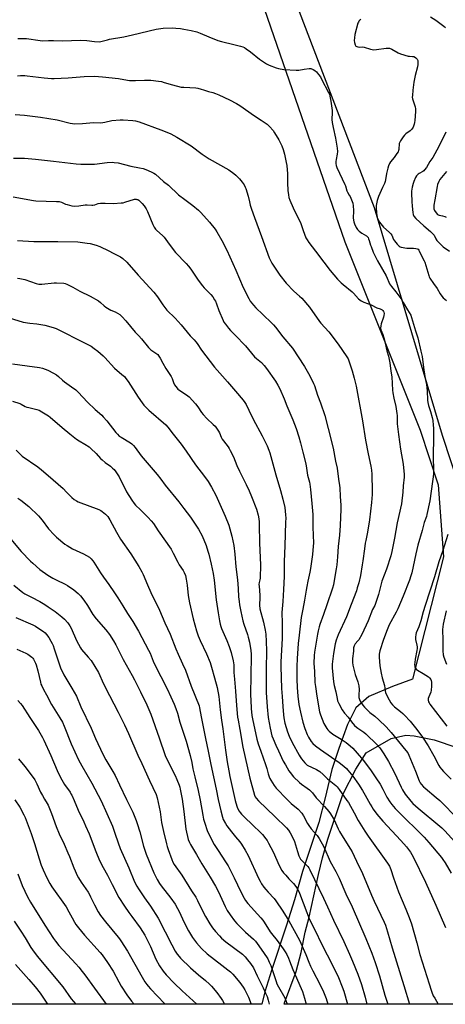
# Model space of a CAD drawing. Units: inches. Extents: x 1303766 to 1309766, y 561447 to 565446.
# Drawn here: x 1305701 to 1305993, y 561447 to 562122 of the extents above; entities that cross this region are included whole.
import ezdxf

# ---------------------------------------------------------------- set-up
doc = ezdxf.new("R2010")
doc.units = ezdxf.units.IN
doc.header["$MEASUREMENT"] = 0
for name, color, linetype in [('NTRL-Farm Land', 3, 'Continuous'), ('NTRL-Trees', 3, 'Continuous'), ('Undefined', 1, 'Continuous')]:
    doc.layers.add(name, color=color, linetype=linetype)

msp = doc.modelspace()

# ---------------------------------------------------------------- linework, layer by layer
at = {"layer": 'NTRL-Farm Land'}
for points in [[(1305858.66, 562160.76), (1305924.31, 561970.07), (1305976.09, 561840.97), (1305988.45, 561803.6), (1305991.94, 561754.07), (1305970.76, 561670.29), (1305957.08, 561665.18), (1305940.73, 561658.29), (1305931.82, 561650.63), (1305926.2, 561639.24), (1305920.3, 561622.73), (1305915.49, 561608.26), (1305910.9, 561588.8), (1305906.6, 561571.98), (1305895.42, 561538.36), (1305889.83, 561518.91), (1305884.38, 561501.51), (1305874.04, 561470.52), (1305869.53, 561455.76), (1305867.39, 561447.33), (1305651.82, 561447.35)], [(1306120.8, 561447.3), (1305882.68, 561447.33), (1305883.01, 561448.26), (1305890.93, 561469.74), (1305894.38, 561482.83), (1305897.16, 561496.81), (1305899.94, 561506.97), (1305906.28, 561536.31), (1305909.02, 561547.65), (1305912.68, 561560.45), (1305923.06, 561591.21), (1305931.89, 561608.58), (1305938.9, 561619.66), (1305956.23, 561629.52), (1305966.22, 561631.88), (1305972.01, 561631.45), (1305985.62, 561628.7), (1306001.26, 561623.33)]]:
    msp.add_lwpolyline(points, dxfattribs=at)
at = {"layer": 'NTRL-Trees'}
msp.add_lwpolyline([(1306009.61, 561781.67), (1305991.38, 561837.42), (1305944.69, 561993.43), (1305868.95, 562191.29), (1305861.83, 562262.73), (1305868.95, 562282.49), (1305935.41, 562321.13), (1306003.01, 562332.44)], dxfattribs=at)
at = {"layer": 'Undefined'}
for points, elevation in [([(1305983.13, 562124.35), (1305986.82, 562122.09), (1305992.35, 562118.04), (1305993.36, 562116.97)], 380), ([(1305700.24, 562109.64), (1305706.03, 562109.46), (1305707.76, 562109.32), (1305713.8, 562108.35), (1305716.98, 562107.98), (1305721.15, 562108.14), (1305724.68, 562108.15), (1305731.06, 562107.86), (1305742.88, 562108.34), (1305747.44, 562108.09), (1305752.71, 562107.56), (1305756.22, 562107.34), (1305756.99, 562107.39), (1305758.02, 562107.6), (1305761.67, 562108.68), (1305763.09, 562109.02), (1305772.74, 562110.72), (1305778.67, 562111.97), (1305795.08, 562115.88), (1305799.71, 562116.59), (1305806.3, 562116.75), (1305808.39, 562116.73), (1305811.8, 562116.38), (1305814.08, 562116.03), (1305818.96, 562115.09), (1305822.97, 562114.11), (1305825.26, 562113.29), (1305831.05, 562110.61), (1305837.26, 562108.08), (1305839.83, 562107.37), (1305848.34, 562105.34), (1305852.73, 562104.38), (1305854.35, 562103.87), (1305855.57, 562103.3), (1305856.79, 562102.52), (1305859.63, 562100.36), (1305865.91, 562095.3), (1305870.57, 562092.17), (1305872.38, 562091.21), (1305877.29, 562089.34), (1305879, 562088.93), (1305882.48, 562088.35), (1305891.03, 562087.79), (1305892.76, 562087.87), (1305896.39, 562088.57), (1305899.96, 562089.01), (1305901.1, 562088.92), (1305902.66, 562088.31), (1305903.89, 562087.61), (1305904.91, 562086.73), (1305906.41, 562084.93), (1305907.59, 562083.24), (1305908.47, 562081.71), (1305913.18, 562072.6), (1305913.78, 562071.29), (1305914.19, 562069.99), (1305914.86, 562066.57), (1305915.7, 562060.18), (1305915.74, 562058.75), (1305915.54, 562053.9), (1305915.65, 562051.89), (1305916.33, 562048.42), (1305917.96, 562041.18), (1305919.18, 562034.31), (1305919.28, 562032.02), (1305919.22, 562030.3), (1305918.41, 562026.47), (1305918.26, 562025.18), (1305918.26, 562023.83), (1305918.42, 562022.39), (1305918.88, 562020.99), (1305920.6, 562017.16), (1305924.39, 562009.5), (1305924.78, 562008.42), (1305925.75, 562005.03), (1305926.2, 562004.08), (1305927.39, 562002.12), (1305927.92, 562001.1), (1305929.75, 561996.51), (1305930.1, 561994.8), (1305930.38, 561991.59), (1305930.36, 561990.27), (1305930.11, 561987.58), (1305930.13, 561986.44), (1305930.5, 561983.84), (1305930.89, 561982.45), (1305932.12, 561979.9), (1305932.58, 561979.22), (1305933.08, 561978.66), (1305934.31, 561977.53), (1305936.09, 561976.1), (1305939.18, 561974.16), (1305939.8, 561973.62), (1305940.3, 561972.98), (1305940.68, 561972.21), (1305941.09, 561971.11), (1305941.99, 561967.87), (1305942.36, 561966.8), (1305943.91, 561963.1), (1305945.13, 561960.39), (1305946.72, 561957.19), (1305952.79, 561946.87), (1305953.49, 561945.3), (1305954.46, 561942.41), (1305954.93, 561941.4), (1305956.32, 561939.46), (1305959.43, 561935.91), (1305963.4, 561930.31), (1305964.47, 561928.58), (1305967.31, 561923.53), (1305969.57, 561919.72), (1305970.09, 561918.34), (1305972.8, 561909.12), (1305974.41, 561904.32), (1305976.56, 561895.2), (1305977.29, 561891.53), (1305977.62, 561889.53), (1305978.49, 561882.41), (1305979.52, 561876.38), (1305980.36, 561872.31), (1305980.7, 561870.03), (1305980.88, 561867.98), (1305981.12, 561861.44), (1305981.28, 561860.01), (1305981.75, 561857.87), (1305983.19, 561853.72), (1305984.19, 561849.77), (1305984.66, 561847.5), (1305985, 561844.31), (1305985.11, 561842.27), (1305985.22, 561834.64), (1305984.92, 561824.78), (1305985.06, 561811.37), (1305984.96, 561809.06), (1305984.58, 561805.87), (1305982.56, 561792.43), (1305980.7, 561783.2), (1305980.31, 561781.81), (1305978.76, 561777.57), (1305977.31, 561772.14), (1305974.42, 561762.04), (1305973.07, 561756.28), (1305970.24, 561743.13), (1305969.73, 561741.15), (1305968.6, 561738.04), (1305964.28, 561727.21), (1305960.6, 561718.53), (1305959.46, 561716.17), (1305954.86, 561707.54), (1305953.35, 561704.14), (1305950.79, 561697.37), (1305948.42, 561689.75), (1305948.12, 561688.61), (1305947.92, 561687.45), (1305947.81, 561685.4), (1305948.39, 561679.34), (1305948.77, 561676.81), (1305949.25, 561674.33), (1305950.01, 561671.22), (1305951.62, 561665.97), (1305951.98, 561662.19), (1305952.31, 561661.15), (1305952.94, 561659.61), (1305954.66, 561656), (1305955.89, 561653.98), (1305957.03, 561652.67), (1305958.53, 561651.3), (1305962.58, 561648.13), (1305964.08, 561646.78), (1305965.32, 561645.53), (1305969.14, 561641.36), (1305973.84, 561635.66), (1305977.57, 561630.55), (1305981.49, 561624.44), (1305985.43, 561617.64), (1305988.84, 561611.01), (1305989.59, 561609.81), (1305990.59, 561608.46), (1305991.98, 561606.98), (1305997.35, 561601.66)], 384), ([(1305935.43, 562122.51), (1305934.71, 562122.2), (1305934.33, 562121.9), (1305934.03, 562121.51), (1305933.66, 562120.84), (1305933.37, 562120.09), (1305931.32, 562112.26), (1305930.95, 562109.93), (1305930.88, 562108.17), (1305931.06, 562106.68), (1305931.41, 562105.25), (1305931.65, 562104.74), (1305931.95, 562104.37), (1305932.55, 562103.94), (1305933.31, 562103.72), (1305934.18, 562103.68), (1305936.82, 562103.77), (1305937.68, 562103.68), (1305941.89, 562102.24), (1305944.23, 562101.87), (1305946.01, 562101.95), (1305952.8, 562102.97), (1305954.02, 562103), (1305955.02, 562102.85), (1305956.58, 562102.22), (1305960.94, 562099.72), (1305962.55, 562099.02), (1305967.87, 562097.47), (1305968.73, 562097.33), (1305970.79, 562097.25), (1305971.64, 562097.08), (1305972.17, 562096.88), (1305973.06, 562096.3), (1305974, 562095.36), (1305974.37, 562094.56), (1305974.47, 562093.75), (1305974.4, 562091.77), (1305974.22, 562090.08), (1305972.58, 562084.19), (1305971.71, 562079.54), (1305970.98, 562074.05), (1305970.66, 562070.37), (1305970.65, 562069.24), (1305970.83, 562068.14), (1305972.6, 562062.71), (1305972.88, 562061.33), (1305972.83, 562059.59), (1305972.29, 562053.23), (1305972.14, 562051.84), (1305971.92, 562050.76), (1305971.18, 562048.69), (1305970.33, 562047.39), (1305969.16, 562046.28), (1305966.24, 562044.12), (1305965.19, 562043.22), (1305964.3, 562042.09), (1305962.55, 562039.41), (1305961.98, 562038.41), (1305961.7, 562037.62), (1305961.34, 562033.49), (1305961.19, 562032.71), (1305960.87, 562031.93), (1305960.11, 562030.66), (1305958.24, 562027.94), (1305955.6, 562024.86), (1305955.03, 562023.86), (1305954.3, 562022.26), (1305953.78, 562020.61), (1305952.87, 562016.94), (1305952.24, 562012.59), (1305952, 562011.49), (1305951.48, 562010.21), (1305950.13, 562007.47), (1305947.46, 562001.25), (1305946.94, 561999.87), (1305946.58, 561998.48), (1305945.89, 561995.1), (1305945.77, 561993.66), (1305945.98, 561989.86), (1305946.21, 561988.1), (1305946.45, 561986.96), (1305946.84, 561985.87), (1305947.22, 561985.1), (1305948.11, 561983.63), (1305948.95, 561982.44), (1305950.86, 561980.21), (1305954.88, 561976.72), (1305955.93, 561975.69), (1305956.57, 561974.69), (1305957.78, 561971.78), (1305958.33, 561970.78), (1305960.18, 561968.55), (1305961.58, 561967.11), (1305962.28, 561966.67), (1305963.08, 561966.42), (1305966.78, 561965.79), (1305968.22, 561965.66), (1305971.5, 561965.75), (1305973.15, 561965.52), (1305973.94, 561965.3), (1305974.65, 561964.97), (1305975.15, 561964.51), (1305975.45, 561964.05), (1305977.09, 561960.13), (1305978.82, 561957.12), (1305979.3, 561956.1), (1305981.9, 561947.11), (1305982.28, 561946.01), (1305982.66, 561945.25), (1305985.19, 561941.43), (1305987.76, 561938.1), (1305989.68, 561934.55), (1305990.8, 561932.84), (1305991.76, 561931.75), (1305993.99, 561929.87)], 382), ([(1305699.93, 562083.96), (1305701.91, 562084.09), (1305705.04, 562084.1), (1305706.48, 562084.03), (1305718.17, 562082.62), (1305723.32, 562082.16), (1305725.05, 562082.08), (1305734.63, 562082.48), (1305745.58, 562083.45), (1305752.74, 562083.65), (1305758.26, 562083.26), (1305769.11, 562082.09), (1305775.41, 562080.93), (1305776.82, 562080.76), (1305780.84, 562080.65), (1305786.94, 562080.94), (1305789.84, 562080.95), (1305791.29, 562080.86), (1305796.53, 562080.31), (1305798.57, 562079.94), (1305800.59, 562079.45), (1305806.29, 562077.81), (1305812.17, 562076.27), (1305814.08, 562076.05), (1305822.15, 562075.65), (1305823.56, 562075.42), (1305825.8, 562074.9), (1305827.48, 562074.42), (1305830.86, 562073.24), (1305833.78, 562072.41), (1305835.6, 562071.8), (1305837.93, 562070.81), (1305845.18, 562067.48), (1305850.09, 562064.88), (1305852.36, 562063.58), (1305862.35, 562056.44), (1305866.98, 562053.59), (1305871.15, 562050.69), (1305872.64, 562049.25), (1305875.2, 562046.37), (1305876.2, 562044.89), (1305879.18, 562040.06), (1305881.12, 562035.84), (1305882.05, 562033.45), (1305882.98, 562030.22), (1305884.22, 562024.5), (1305884.49, 562022.43), (1305885.02, 562016.79), (1305885.12, 562010.67), (1305885.31, 562005.41), (1305885.65, 562002.32), (1305886.02, 562000.61), (1305886.73, 561998.65), (1305888.88, 561993.39), (1305894.17, 561982.64), (1305895.88, 561977.83), (1305897.73, 561972.95), (1305898.54, 561971.39), (1305899.67, 561969.66), (1305904.29, 561963.68), (1305909.95, 561956.1), (1305914.26, 561950.56), (1305919.29, 561944.5), (1305921.89, 561941.89), (1305923.19, 561940.76), (1305929.37, 561935.86), (1305930.42, 561934.83), (1305933.84, 561931.13), (1305934.69, 561930.36), (1305935.58, 561929.69), (1305936.53, 561929.1), (1305937.33, 561928.74), (1305942.32, 561926.87), (1305946.26, 561924.87), (1305948.67, 561924.15), (1305949.48, 561923.81), (1305949.94, 561923.51), (1305950.51, 561922.97), (1305950.96, 561922.3), (1305951.16, 561921.78), (1305951.3, 561920.94), (1305951.13, 561919.49), (1305950.8, 561918.36), (1305949.19, 561913.97), (1305948.95, 561912.56), (1305948.91, 561910.88), (1305949.15, 561909.77), (1305950.35, 561906.53), (1305951.49, 561902.68), (1305953.16, 561895.33), (1305954.2, 561891.62), (1305955.25, 561887.11), (1305955.98, 561881.45), (1305956.65, 561877.44), (1305957.07, 561868.42), (1305957.25, 561866.66), (1305957.93, 561862.94), (1305959.25, 561857.29), (1305960.1, 561852.37), (1305960.21, 561850.96), (1305960.35, 561845.31), (1305961.15, 561838.06), (1305962.43, 561827.97), (1305964.32, 561817.72), (1305965.1, 561810.62), (1305965.06, 561808.86), (1305964.33, 561802.88), (1305964.18, 561798.37), (1305963.15, 561790.53), (1305960.16, 561777.52), (1305958.36, 561766.93), (1305956.66, 561757.88), (1305955.93, 561754.83), (1305952.88, 561745.68), (1305949.77, 561737.33), (1305947.42, 561728.31), (1305944.89, 561720.86), (1305943.41, 561717.94), (1305940.33, 561710.18), (1305936.05, 561700.91), (1305933.88, 561697.23), (1305933.36, 561696.54), (1305931.43, 561694.36), (1305930.68, 561693.04), (1305930.34, 561691.71), (1305930.23, 561689.37), (1305929.68, 561684.38), (1305929.58, 561681.69), (1305929.82, 561679.95), (1305930.44, 561677.07), (1305931.53, 561673.42), (1305933.24, 561668.42), (1305933.9, 561665.56), (1305934.25, 561663.26), (1305933.99, 561659.53), (1305934.04, 561657.77), (1305934.17, 561656.92), (1305934.33, 561656.37), (1305934.99, 561655.07), (1305936.69, 561652.31), (1305937.84, 561651.02), (1305941.61, 561647.43), (1305944.92, 561644.79), (1305947.74, 561642.34), (1305952.62, 561637.58), (1305956.04, 561633.72), (1305966.27, 561621.44), (1305967.46, 561619.62), (1305968.22, 561618.08), (1305972.87, 561607.26), (1305975.44, 561600.43), (1305976.08, 561599.23), (1305976.8, 561598.29), (1305978.4, 561596.52), (1305979.46, 561595.49), (1305987.1, 561589.13), (1305989.45, 561587.02), (1306002.01, 561574.24)], 386), ([(1305698.25, 562057.42), (1305704.73, 562057.04), (1305715.65, 562055.52), (1305727.19, 562053.69), (1305735.97, 562051.57), (1305737.69, 562051.21), (1305738.85, 562051.07), (1305744.45, 562051.18), (1305752.1, 562051.87), (1305756.58, 562051.82), (1305758.35, 562051.88), (1305759.74, 562052.1), (1305764.57, 562053.21), (1305770.37, 562053.73), (1305772.42, 562053.74), (1305778.92, 562053.37), (1305780.93, 562053.04), (1305783.45, 562052.29), (1305798.16, 562046.96), (1305802.25, 562045.4), (1305804.95, 562044.25), (1305809.29, 562041.86), (1305819.11, 562035.83), (1305826.59, 562030.28), (1305831.42, 562027.05), (1305844.73, 562019.59), (1305848.35, 562016.96), (1305849.73, 562015.83), (1305852.16, 562013.32), (1305853.99, 562011.08), (1305855.33, 562009.19), (1305856.14, 562007.68), (1305856.6, 562006.63), (1305858.12, 562001.46), (1305858.97, 561997.46), (1305859.55, 561995.25), (1305860.38, 561992.53), (1305862.33, 561986.78), (1305867.22, 561973.67), (1305872.5, 561959.14), (1305873.32, 561957.31), (1305874.25, 561955.52), (1305879.83, 561947.17), (1305884.06, 561941.74), (1305889.33, 561936.2), (1305893.22, 561932.95), (1305894.9, 561931.42), (1305900.15, 561925.24), (1305907.01, 561915.38), (1305907.97, 561914.25), (1305913.41, 561908.32), (1305919.8, 561899.93), (1305925.79, 561891.32), (1305926.64, 561889.79), (1305927.2, 561888.42), (1305929.38, 561881.59), (1305930.87, 561876.58), (1305932.17, 561871.11), (1305936.45, 561847.27), (1305938.53, 561834.22), (1305940.42, 561824.74), (1305942.31, 561816.31), (1305942.72, 561813.54), (1305942.91, 561810.77), (1305943.18, 561799.19), (1305943.16, 561796.84), (1305942.77, 561791.3), (1305941.28, 561779.42), (1305939.96, 561771.03), (1305938.7, 561765.37), (1305938.34, 561763.39), (1305937.78, 561759.72), (1305936.74, 561751.28), (1305936.34, 561748.67), (1305935.07, 561741.42), (1305933.91, 561736.38), (1305932.93, 561732.81), (1305932.31, 561730.86), (1305928.8, 561721.36), (1305925.49, 561712.93), (1305919.72, 561700.57), (1305918.36, 561697.03), (1305917.68, 561694.45), (1305916.55, 561687.93), (1305915.82, 561682.28), (1305915.67, 561680.51), (1305915.75, 561677.93), (1305916.7, 561668.35), (1305917.15, 561665.93), (1305918.21, 561661.55), (1305919.09, 561656.89), (1305919.44, 561655.5), (1305920.22, 561653.64), (1305922.55, 561649.21), (1305924.22, 561646.95), (1305926.57, 561644.19), (1305928.84, 561640.96), (1305931.08, 561638.58), (1305932.36, 561637.33), (1305933.24, 561636.6), (1305937.38, 561633.89), (1305938.75, 561632.8), (1305946.61, 561625.12), (1305948.38, 561623.1), (1305951.15, 561619.07), (1305954.24, 561613.9), (1305958.58, 561605.48), (1305962.93, 561596.21), (1305963.92, 561594.28), (1305965.82, 561591.32), (1305969.65, 561586.58), (1305971.08, 561585.1), (1305974.54, 561581.85), (1305989.58, 561569.51), (1305990.89, 561568.31), (1305992.99, 561566.22), (1305999.75, 561558.74)], 388), ([(1305993.59, 562045.42), (1305991.24, 562040.57), (1305987.38, 562032.92), (1305984.65, 562027.95), (1305982.75, 562025.12), (1305980.33, 562021.19), (1305979, 562019.41), (1305978.43, 562018.83), (1305977.75, 562018.34), (1305975.38, 562017.05), (1305974.72, 562016.6), (1305973.56, 562015.39), (1305972.83, 562014.16), (1305971.64, 562011.54), (1305971.15, 562010.19), (1305970.59, 562007.65), (1305970.1, 562004.81), (1305970.05, 562003.37), (1305970.22, 561997.87), (1305970.46, 561994.66), (1305971, 561990.2), (1305971.25, 561988.75), (1305971.7, 561987.73), (1305972.94, 561986.21), (1305978.61, 561981.01), (1305983.07, 561977.12), (1305984.81, 561975.5), (1305985.53, 561974.6), (1305986.76, 561972.08), (1305987.38, 561971.1), (1305988.56, 561969.86), (1305991.9, 561966.77), (1305996.07, 561963.6)], 380), ([(1305697.19, 562027.42), (1305704.81, 562027.42), (1305712.17, 562026.77), (1305724.69, 562025.44), (1305740.09, 562023.53), (1305743.24, 562023.27), (1305745.3, 562023.26), (1305752.75, 562023.47), (1305761.51, 562024.4), (1305764.91, 562024.64), (1305766.3, 562024.62), (1305769.03, 562024.21), (1305777.68, 562021.93), (1305783.67, 562020.88), (1305786.08, 562020.38), (1305787.89, 562019.77), (1305791.61, 562018.15), (1305793.34, 562017.23), (1305794.48, 562016.44), (1305800.09, 562011.55), (1305803.51, 562008.89), (1305810.39, 562002.34), (1305814.6, 561999.07), (1305820.17, 561995.05), (1305823.99, 561991.82), (1305825.53, 561990.26), (1305831.63, 561983.49), (1305835.42, 561978.74), (1305836.53, 561977.03), (1305840.13, 561971), (1305843.49, 561964.35), (1305849.71, 561950.77), (1305854.65, 561938.74), (1305858.53, 561931.31), (1305859.56, 561929.49), (1305861.67, 561926.75), (1305863.35, 561924.77), (1305868.08, 561920.35), (1305874.29, 561914.36), (1305875.51, 561913.09), (1305876.82, 561911.58), (1305881.97, 561905.01), (1305888.52, 561897.13), (1305896.77, 561884.6), (1305899.54, 561879.73), (1305902.25, 561874.54), (1305902.99, 561872.96), (1305903.48, 561871.65), (1305905.67, 561864.9), (1305907.71, 561859.61), (1305910.58, 561851.12), (1305912.97, 561842.15), (1305916.39, 561828.58), (1305917.88, 561819.76), (1305919.03, 561814.84), (1305919.92, 561807.3), (1305920.64, 561803.11), (1305920.83, 561801.47), (1305921.28, 561795.43), (1305921.61, 561789.47), (1305921.66, 561786.7), (1305921.18, 561775.52), (1305920.64, 561768.95), (1305919.88, 561761.28), (1305919.35, 561754.09), (1305918.83, 561748.54), (1305918.51, 561745.94), (1305916.84, 561736.48), (1305916.49, 561734.87), (1305915.88, 561732.66), (1305912.11, 561721.12), (1305909.81, 561714.67), (1305907.2, 561707.79), (1305906.68, 561706.13), (1305906.01, 561703.34), (1305905.58, 561701.04), (1305903.63, 561688.74), (1305903.33, 561686.38), (1305903.19, 561681.3), (1305903.65, 561675.46), (1305903.88, 561668.04), (1305904.17, 561665.29), (1305905.15, 561658.68), (1305907.1, 561647.9), (1305907.75, 561645.74), (1305909.89, 561639.95), (1305910.58, 561638.64), (1305912, 561636.37), (1305912.72, 561635.46), (1305913.56, 561634.7), (1305916.25, 561632.6), (1305921.88, 561629.11), (1305925.35, 561626.85), (1305928.1, 561624.58), (1305929.8, 561622.94), (1305932.73, 561619.44), (1305937.17, 561614.39), (1305942.46, 561607.28), (1305945.71, 561602.51), (1305948.53, 561598.17), (1305950.45, 561594.87), (1305953.17, 561589.24), (1305955.24, 561586.08), (1305956.61, 561584.24), (1305958.78, 561581.66), (1305960.64, 561579.75), (1305978.88, 561561.95), (1305982.04, 561558.35), (1305990.6, 561547.91), (1305991.62, 561546.54), (1305993.16, 561544.21), (1305997.33, 561537.23)], 390), ([(1305994.03, 562018.24), (1305990.54, 562014.25), (1305989.56, 562012.81), (1305988.86, 562011.56), (1305987.99, 562009.51), (1305987.6, 562008.15), (1305986.12, 561998.96), (1305985.33, 561995.3), (1305985.29, 561994.14), (1305985.51, 561992.69), (1305985.95, 561991.64), (1305986.98, 561989.91), (1305987.88, 561988.87), (1305988.33, 561988.57), (1305989.12, 561988.29), (1305991.44, 561987.94), (1305992.83, 561987.54), (1305993.87, 561987.07)], 378), ([(1305696.48, 561860.88), (1305701.48, 561859.36), (1305702.54, 561858.85), (1305705.27, 561857.27), (1305706.26, 561856.83), (1305707.66, 561856.43), (1305713.29, 561855.09), (1305714.86, 561854.6), (1305716.63, 561853.59), (1305721.08, 561850.73), (1305722.28, 561849.88), (1305730.59, 561842.77), (1305735.86, 561838.42), (1305740.43, 561834.79), (1305742.19, 561833.64), (1305746.05, 561831.48), (1305748.98, 561829.57), (1305750.29, 561828.43), (1305753.86, 561825.06), (1305756.95, 561821.63), (1305757.99, 561820.6), (1305760.02, 561818.89), (1305763.58, 561816.35), (1305765.14, 561815), (1305766.17, 561813.96), (1305767.42, 561812.37), (1305769.61, 561809.01), (1305774.69, 561798.6), (1305778.23, 561793.08), (1305779.91, 561790.7), (1305780.91, 561789.52), (1305784.34, 561786.29), (1305789.54, 561781.18), (1305791.66, 561778.83), (1305793.12, 561777.04), (1305796.45, 561772.04), (1305805.28, 561759.29), (1305806.75, 561756.68), (1305809.81, 561750.4), (1305810.86, 561748.7), (1305813.49, 561744.82), (1305814.29, 561743.33), (1305815.11, 561741.28), (1305815.67, 561738.9), (1305816.21, 561734.74), (1305816.98, 561727.62), (1305817.89, 561722.53), (1305820.39, 561711.67), (1305822.72, 561703.34), (1305823.33, 561701.35), (1305823.87, 561699.99), (1305825.27, 561696.77), (1305829.44, 561687.72), (1305831.94, 561681.57), (1305833.02, 561678.36), (1305835.1, 561671.09), (1305836.73, 561664.52), (1305837.89, 561658.28), (1305838.81, 561649.21), (1305839.7, 561642.11), (1305840.61, 561636.16), (1305842.46, 561621.6), (1305843.71, 561613.58), (1305844.77, 561607.3), (1305845.51, 561603.58), (1305849.08, 561587.02), (1305850.24, 561583.24), (1305850.79, 561581.9), (1305851.88, 561579.84), (1305852.52, 561578.89), (1305853.61, 561577.58), (1305855.05, 561576.11), (1305861.63, 561569.99), (1305866.32, 561565.39), (1305867.9, 561563.68), (1305870.29, 561560.82), (1305871.15, 561559.53), (1305872.13, 561557.8), (1305875.28, 561551.87), (1305879.41, 561542.39), (1305881.17, 561539.16), (1305882.31, 561537.55), (1305883.81, 561535.79), (1305885.96, 561533.44), (1305889.2, 561530.15), (1305890.88, 561528.03), (1305891.71, 561526.8), (1305892.53, 561525.2), (1305893.24, 561523.6), (1305898.22, 561510.31), (1305899.79, 561506.6), (1305901.36, 561503.25), (1305903.86, 561498.44), (1305908.61, 561488.37), (1305912.19, 561481.15), (1305916.34, 561473.17), (1305919.94, 561465.63), (1305922.63, 561459.31), (1305923.71, 561456.37), (1305926.27, 561447.32)], 402), ([(1305699.07, 561827.15), (1305702.47, 561823.77), (1305703.09, 561823.24), (1305713.78, 561815.75), (1305716.4, 561813.83), (1305721.02, 561809.96), (1305731.19, 561800.94), (1305733.62, 561798.57), (1305737.25, 561794.77), (1305738.81, 561793.46), (1305740.3, 561792.52), (1305741.62, 561791.92), (1305755.73, 561786.47), (1305756.96, 561785.84), (1305757.91, 561785.25), (1305760.36, 561783.32), (1305761.78, 561781.7), (1305763.23, 561779.48), (1305767.74, 561771.15), (1305770.55, 561766.21), (1305777.64, 561756.27), (1305783.09, 561747.59), (1305785.14, 561743.94), (1305786.04, 561742.07), (1305789.06, 561734.96), (1305791.43, 561729.71), (1305797.27, 561717.57), (1305800.87, 561708.91), (1305804.66, 561701.01), (1305808.5, 561691.14), (1305810.05, 561687.35), (1305813.1, 561680.87), (1305815.05, 561676.35), (1305819.08, 561665.45), (1305824.49, 561651.95), (1305824.82, 561650.68), (1305825.94, 561644.32), (1305828.88, 561629.55), (1305830.73, 561620.78), (1305832.44, 561611.78), (1305836.07, 561594.85), (1305837.54, 561587.66), (1305839.24, 561579.92), (1305840.44, 561575.72), (1305841.04, 561574.08), (1305842.47, 561571.17), (1305843.41, 561569.69), (1305846.59, 561565.51), (1305849.38, 561562.15), (1305852.46, 561558.62), (1305853.44, 561557.2), (1305856.11, 561553.01), (1305858.09, 561549.28), (1305865.28, 561533.75), (1305866.32, 561531.72), (1305867.32, 561530.01), (1305868.9, 561527.71), (1305870.16, 561526.12), (1305871.86, 561524.11), (1305875.84, 561519.78), (1305877.1, 561518.2), (1305881.79, 561511.28), (1305885.86, 561504.43), (1305893.27, 561491.27), (1305897.63, 561481.39), (1305899.78, 561476.13), (1305900.94, 561473.48), (1305902.53, 561470.2), (1305907.2, 561461.22), (1305909.65, 561455.92), (1305911.49, 561451.2), (1305912.79, 561447.32)], 404), ([(1305700.24, 561794.44), (1305702.17, 561793.05), (1305707.76, 561788.57), (1305714.34, 561782.19), (1305716.75, 561779.23), (1305721.2, 561773.43), (1305725.05, 561769.25), (1305726.74, 561767.62), (1305732.27, 561762.92), (1305733.97, 561761.79), (1305737.73, 561759.54), (1305745.26, 561756.12), (1305747.31, 561755.06), (1305749.22, 561753.85), (1305750.46, 561752.66), (1305751.6, 561751.37), (1305752.28, 561750.44), (1305756.84, 561743.06), (1305758.79, 561740.19), (1305762.6, 561735.05), (1305766.47, 561729.54), (1305768.73, 561726.08), (1305772.08, 561720.43), (1305775.33, 561715.25), (1305779.02, 561709.75), (1305782.8, 561703.12), (1305789.82, 561690.17), (1305790.86, 561688), (1305792.97, 561682.58), (1305793.89, 561680.45), (1305802.45, 561663.62), (1305805.14, 561658.1), (1305807.43, 561653), (1305808.47, 561650.23), (1305809.54, 561646.82), (1305811.19, 561640.86), (1305815.47, 561627.66), (1305818.22, 561617.86), (1305819.35, 561613.21), (1305820.22, 561608.87), (1305821.62, 561603.31), (1305823.77, 561593.87), (1305825.13, 561587.29), (1305826.96, 561577.1), (1305827.55, 561574.36), (1305828.33, 561571.56), (1305830.04, 561566.55), (1305830.68, 561564.9), (1305834.83, 561556.95), (1305837.41, 561552.82), (1305842.54, 561545.03), (1305844.27, 561542.23), (1305848.55, 561534.06), (1305853.11, 561524.52), (1305855.44, 561519.99), (1305856.31, 561518.49), (1305857.83, 561516.5), (1305866.84, 561506.65), (1305868.25, 561504.98), (1305869.17, 561503.64), (1305873.14, 561497.05), (1305874.1, 561495.8), (1305878, 561491.15), (1305882.16, 561485.35), (1305883.43, 561483.39), (1305884.54, 561481.38), (1305885.66, 561478.98), (1305886.4, 561477.16), (1305888.62, 561471.15), (1305894.4, 561458.11), (1305895.24, 561455.97), (1305896.74, 561451.6), (1305897.94, 561447.33)], 406), ([(1305695.29, 561766.19), (1305702.46, 561757.88), (1305708.88, 561751.2), (1305710.4, 561749.78), (1305715.32, 561745.54), (1305720.67, 561741.63), (1305724.11, 561739.53), (1305726.38, 561738.27), (1305732.72, 561735.34), (1305734.28, 561734.49), (1305738.54, 561731.43), (1305741.43, 561729.06), (1305743.01, 561727.4), (1305745.37, 561724.51), (1305747.93, 561720.69), (1305751.69, 561714.68), (1305753.87, 561711.56), (1305760.42, 561704.14), (1305763, 561700.84), (1305765.86, 561696.54), (1305767.44, 561693.82), (1305768.37, 561692.05), (1305772.31, 561683.82), (1305778.61, 561672.7), (1305780.12, 561669.88), (1305784.29, 561661.64), (1305788.66, 561652.74), (1305791.39, 561646.27), (1305796.96, 561629.92), (1305801.19, 561617.91), (1305803.13, 561613.67), (1305808.02, 561604.08), (1305809.16, 561601.54), (1305810.77, 561597.56), (1305811.21, 561596.2), (1305811.56, 561594.8), (1305812.72, 561588.05), (1305813.9, 561579.58), (1305815.36, 561567.49), (1305817.01, 561560.22), (1305817.77, 561558.15), (1305818.45, 561556.91), (1305822.77, 561549.99), (1305826.42, 561543.7), (1305832.04, 561534.57), (1305835.75, 561528.32), (1305837.83, 561524.35), (1305842.36, 561514.35), (1305843.74, 561511.73), (1305845.67, 561508.63), (1305848.79, 561504.45), (1305850.33, 561502.68), (1305856.2, 561496.78), (1305861.77, 561491.9), (1305863.16, 561490.5), (1305864.21, 561489.11), (1305868.58, 561482.81), (1305871.52, 561478.37), (1305872.58, 561476.31), (1305873.58, 561473.86), (1305876, 561466.97), (1305877.19, 561462.94), (1305877.75, 561461.33), (1305878.78, 561459.36), (1305883.12, 561451.85), (1305883.71, 561450.5), (1305884.9, 561447.33)], 408), ([(1305995.01, 561769.48), (1305991.63, 561758.54), (1305988.77, 561750.76), (1305985.77, 561740.39), (1305979.42, 561720.74), (1305978.19, 561716.43), (1305976.56, 561710.22), (1305975.14, 561706.21), (1305973.38, 561701.93), (1305973.02, 561700.84), (1305972.77, 561699.13), (1305972.77, 561697.4), (1305973.77, 561693.6), (1305973.91, 561692.42), (1305973.93, 561691.24), (1305973.74, 561689.8), (1305972.66, 561684.04), (1305972.33, 561681.75), (1305972.23, 561680.34), (1305972.27, 561679.23), (1305972.44, 561678.45), (1305972.81, 561677.74), (1305973.3, 561677.11), (1305974.22, 561676.42), (1305978.05, 561674.19), (1305981.66, 561671.87), (1305982.49, 561671.13), (1305983.25, 561670), (1305983.56, 561669.26), (1305983.73, 561668.16), (1305983.76, 561665.38), (1305983.64, 561662.8), (1305983.35, 561661.36), (1305981.98, 561658.04), (1305981.6, 561656.93), (1305981.5, 561655.88), (1305981.72, 561654.64), (1305982.11, 561653.91), (1305982.61, 561653.21), (1305994.22, 561637.92)], 382), ([(1305697.46, 561734.76), (1305703.51, 561729.64), (1305705.04, 561728.7), (1305709.43, 561726.57), (1305715.15, 561723.61), (1305718.62, 561721.51), (1305720.98, 561719.94), (1305725.74, 561716.6), (1305730.37, 561713.01), (1305732.09, 561711.46), (1305734.49, 561708.97), (1305735.91, 561706.81), (1305736.68, 561705.22), (1305740.39, 561696.73), (1305743.02, 561691.84), (1305743.9, 561690.67), (1305748.49, 561685.38), (1305750.36, 561683.07), (1305755.38, 561674.91), (1305756.49, 561672.84), (1305757.88, 561669.17), (1305758.61, 561667.56), (1305762.92, 561659.13), (1305769.03, 561647.7), (1305773.32, 561638.92), (1305776.05, 561633.05), (1305782.41, 561618.02), (1305785.25, 561612.38), (1305790.36, 561600.83), (1305794.99, 561591.19), (1305795.67, 561588.84), (1305797.69, 561579.19), (1305798.76, 561572.04), (1305799.94, 561565.87), (1305801.99, 561557.34), (1305802.5, 561555.4), (1305803.17, 561553.37), (1305805.64, 561546.51), (1305806.38, 561544.85), (1305807.41, 561543.21), (1305812.61, 561535.94), (1305819.31, 561525.21), (1305822.13, 561520.83), (1305823.46, 561518.46), (1305825.73, 561513.71), (1305828.85, 561507.58), (1305831.83, 561502.46), (1305833.65, 561499.77), (1305835.6, 561497.18), (1305838.36, 561494.17), (1305839.78, 561492.76), (1305842.79, 561490.19), (1305854.12, 561481.7), (1305856.02, 561479.88), (1305857.72, 561477.86), (1305859.66, 561475.32), (1305861.71, 561472.23), (1305864.33, 561466.75), (1305868.45, 561458.61), (1305870.08, 561454.98), (1305871.05, 561452.61), (1305871.82, 561450.13), (1305872.43, 561447.33)], 410), ([(1305698.88, 561712.47), (1305710.36, 561707.45), (1305712.17, 561706.56), (1305714.63, 561705.09), (1305717.73, 561702.97), (1305718.96, 561701.92), (1305719.86, 561700.9), (1305721.34, 561698.7), (1305722.85, 561696.23), (1305723.69, 561694.74), (1305724.37, 561693.31), (1305725.17, 561691.09), (1305728.95, 561679.43), (1305729.75, 561677.31), (1305730.45, 561675.77), (1305731.72, 561673.25), (1305732.98, 561670.97), (1305737.29, 561664.05), (1305740.3, 561658.58), (1305743.44, 561651.25), (1305750.46, 561636.61), (1305753.51, 561629.67), (1305758.52, 561618.87), (1305760.59, 561614.94), (1305765.39, 561606.91), (1305766.89, 561604.21), (1305769.96, 561597.9), (1305774.63, 561587.77), (1305778.92, 561578.97), (1305781.34, 561573.3), (1305782.07, 561571.38), (1305783.8, 561565.51), (1305786.31, 561555.84), (1305788.11, 561550.34), (1305793.5, 561537.42), (1305795.74, 561532.92), (1305797.37, 561530.25), (1305798.49, 561528.57), (1305804.98, 561520.12), (1305807.95, 561515.87), (1305809.73, 561512.89), (1305810.52, 561511.43), (1305814.39, 561502.98), (1305817.09, 561497.62), (1305819.92, 561493.03), (1305822.63, 561489.39), (1305826.02, 561485.54), (1305829.95, 561481.92), (1305840.03, 561474.15), (1305844.25, 561471.03), (1305846.05, 561469.47), (1305847.47, 561467.94), (1305852.37, 561462.3), (1305854.59, 561459.16), (1305855.84, 561457.16), (1305858.31, 561452.17), (1305860.07, 561447.33)], 412), ([(1305993.87, 561717.05), (1305991.73, 561707.97), (1305991.49, 561706.06), (1305991.42, 561704.39), (1305991.65, 561697.08), (1305991.65, 561689.66), (1305991.8, 561687.03), (1305992.23, 561685.39), (1305994.09, 561680.51)], 380), ([(1305699.5, 561690.72), (1305705.67, 561688), (1305706.97, 561687.31), (1305708.95, 561686.02), (1305709.85, 561685.28), (1305710.43, 561684.64), (1305710.92, 561683.91), (1305711.62, 561682.6), (1305712.25, 561681.25), (1305712.64, 561680.17), (1305713.78, 561676.06), (1305715.6, 561668.26), (1305716, 561666.88), (1305716.51, 561665.56), (1305717.68, 561663.21), (1305719.76, 561659.56), (1305723.27, 561652.9), (1305729.04, 561643.67), (1305730.7, 561640.68), (1305731.91, 561638.07), (1305736.83, 561625.94), (1305741.69, 561615.03), (1305743.98, 561610.76), (1305750.91, 561599.03), (1305757.29, 561586.79), (1305764.97, 561569.36), (1305766.74, 561564.58), (1305768.84, 561558.02), (1305770.4, 561554.19), (1305776.33, 561540.83), (1305780.26, 561531.23), (1305781.66, 561528.35), (1305782.85, 561526.39), (1305787, 561520.23), (1305791.22, 561514.55), (1305796.36, 561506.46), (1305801.23, 561496.99), (1305805.68, 561488.02), (1305808.07, 561483.82), (1305809.39, 561481.79), (1305810.81, 561480), (1305811.77, 561478.94), (1305818.6, 561472.42), (1305824.11, 561467.57), (1305828.77, 561463.73), (1305831.65, 561461.12), (1305832.87, 561459.81), (1305836.5, 561455.45), (1305839.62, 561451.22), (1305840.45, 561449.81), (1305841.76, 561447.33)], 414), ([(1305700.17, 561655.55), (1305702.09, 561653.45), (1305703.13, 561652.11), (1305708.4, 561643.87), (1305714.25, 561635.14), (1305717.03, 561630.3), (1305717.99, 561628.48), (1305722.74, 561617.9), (1305727.15, 561607.73), (1305729.46, 561602.88), (1305732.06, 561598), (1305735.97, 561592.68), (1305736.6, 561591.7), (1305737.13, 561590.66), (1305738.82, 561586.95), (1305741.42, 561580.38), (1305745.44, 561572.4), (1305746.64, 561569.74), (1305749.01, 561564.1), (1305753.56, 561552.17), (1305756.21, 561545.91), (1305758.66, 561541.16), (1305761.55, 561535.9), (1305764.78, 561529.48), (1305769.45, 561520.57), (1305773.2, 561514.68), (1305776.25, 561510.31), (1305778.33, 561507.41), (1305784.02, 561499.84), (1305787.15, 561494.8), (1305788.15, 561492.98), (1305791.04, 561486.85), (1305794.7, 561478.2), (1305797.35, 561473.7), (1305799.77, 561470.02), (1305801.96, 561467.4), (1305807.38, 561461.85), (1305812.91, 561456.5), (1305820.49, 561449.66), (1305822.89, 561447.33)], 416), ([(1305700.69, 561615.62), (1305704.91, 561610.44), (1305710.59, 561602.83), (1305711.76, 561601.12), (1305713.23, 561598.57), (1305715.81, 561592.74), (1305716.96, 561590.45), (1305718.33, 561587.96), (1305720.23, 561585.06), (1305720.93, 561583.84), (1305723.25, 561578.22), (1305726.52, 561569.25), (1305728.47, 561564.14), (1305731.87, 561557.22), (1305734.47, 561551.23), (1305735.57, 561548.55), (1305738.45, 561540.85), (1305739.38, 561538.71), (1305740.89, 561535.55), (1305741.74, 561534.02), (1305743.61, 561531.05), (1305748.27, 561524.11), (1305749.2, 561522.6), (1305750.02, 561521.05), (1305752.61, 561515.55), (1305755.31, 561510.69), (1305756.92, 561508.28), (1305760.22, 561503.82), (1305768.87, 561493.45), (1305769.79, 561492.27), (1305770.81, 561490.8), (1305775.37, 561483.79), (1305785.32, 561465.89), (1305787.17, 561462.82), (1305788.61, 561460.77), (1305789.5, 561459.67), (1305791.08, 561457.94), (1305800.64, 561447.75), (1305801.09, 561447.33)], 418), ([(1305698.2, 561587.43), (1305701.44, 561582.49), (1305704.34, 561577.26), (1305705.28, 561575.4), (1305709.4, 561564.44), (1305711.54, 561557.6), (1305714.72, 561546.97), (1305716.13, 561542.67), (1305717.46, 561539.44), (1305720.04, 561534.03), (1305722.09, 561530.11), (1305723.37, 561527.83), (1305733.22, 561514.16), (1305735.23, 561510.77), (1305737.42, 561506.52), (1305739.04, 561503.65), (1305739.98, 561502.12), (1305741.7, 561499.72), (1305745.86, 561494.64), (1305756.6, 561482.9), (1305757.88, 561481.27), (1305761.67, 561476.04), (1305765.59, 561469.93), (1305769.34, 561462.76), (1305771.03, 561459.75), (1305774.9, 561453.81), (1305778.08, 561449.41), (1305779.83, 561447.34)], 420), ([(1305700.05, 561536.75), (1305703.22, 561528.67), (1305706.74, 561520.98), (1305708.8, 561517.37), (1305718.7, 561501.65), (1305724.65, 561492.48), (1305726.01, 561490.57), (1305728.34, 561487.63), (1305739.97, 561475.06), (1305741.96, 561472.76), (1305744.37, 561469.76), (1305746.17, 561467.43), (1305752.71, 561458.3), (1305760.75, 561447.34)], 422), ([(1305697.67, 561504.4), (1305702.25, 561497.38), (1305705.18, 561492.77), (1305709.15, 561486.2), (1305710.27, 561484.54), (1305713.33, 561480.38), (1305730.91, 561459.2), (1305736.72, 561451.16), (1305739.87, 561447.34)], 424), ([(1305698.61, 561474.62), (1305707.79, 561464.36), (1305712.14, 561459.24), (1305715.39, 561454.94), (1305720.43, 561447.34)], 426)]:
    msp.add_lwpolyline(points, dxfattribs=dict(at, elevation=elevation))
for points in [[(1305696.9, 562001.07, 392), (1305710.9, 561998.44, 392), (1305712.43, 561998.22, 392), (1305726.64, 561997.8, 392), (1305728.39, 561997.68, 392), (1305730.02, 561997.23, 392), (1305732.89, 561995.98, 392), (1305733.97, 561995.61, 392), (1305737.11, 561994.89, 392), (1305738.83, 561994.65, 392), (1305741.98, 561994.79, 392), (1305746.25, 561995.44, 392), (1305747.68, 561995.43, 392), (1305750.81, 561995.21, 392), (1305751.63, 561995.23, 392), (1305752.88, 561995.51, 392), (1305755.35, 561996.31, 392), (1305756.77, 561996.53, 392), (1305759.93, 561996.57, 392), (1305765.78, 561996.37, 392), (1305770.96, 561996.79, 392), (1305772.39, 561996.96, 392), (1305773.51, 561997.21, 392), (1305780.13, 561999.3, 392), (1305781.26, 561999.33, 392), (1305781.81, 561999.24, 392), (1305782.33, 561999.05, 392), (1305783.05, 561998.61, 392), (1305783.74, 561998.06, 392), (1305785.38, 561996.41, 392), (1305786.7, 561994.85, 392), (1305788.21, 561992.63, 392), (1305789.13, 561990.8, 392), (1305792.69, 561982.1, 392), (1305793.72, 561980.07, 392), (1305794.46, 561978.91, 392), (1305795.35, 561977.94, 392), (1305799.3, 561974.54, 392), (1305800.5, 561973.29, 392), (1305804.02, 561968.48, 392), (1305808.34, 561962.87, 392), (1305815.65, 561955.2, 392), (1305817.19, 561953.39, 392), (1305818.79, 561951.28, 392), (1305823.89, 561943.81, 392), (1305826.83, 561940.03, 392), (1305828, 561938.68, 392), (1305832.5, 561933.95, 392), (1305833.75, 561932.34, 392), (1305835.03, 561930.44, 392), (1305835.59, 561929.44, 392), (1305836.36, 561927.58, 392), (1305838.08, 561922.92, 392), (1305840.85, 561916.22, 392), (1305841.49, 561914.97, 392), (1305842.48, 561913.58, 392), (1305844.59, 561910.89, 392), (1305845.93, 561909.39, 392), (1305849.09, 561906.03, 392), (1305856.22, 561898.78, 392), (1305862.45, 561891.35, 392), (1305863.74, 561890.15, 392), (1305867.12, 561887.3, 392), (1305868.95, 561885.36, 392), (1305870.64, 561883.3, 392), (1305876.81, 561874.62, 392), (1305878.5, 561871.8, 392), (1305879.72, 561869.43, 392), (1305882.68, 561862.48, 392), (1305884.58, 561857.72, 392), (1305888.8, 561847.97, 392), (1305891.02, 561842.14, 392), (1305892.85, 561836.47, 392), (1305894.04, 561832.29, 392), (1305895.5, 561825.89, 392), (1305897.33, 561818.74, 392), (1305897.77, 561816.48, 392), (1305898.79, 561810.14, 392), (1305900.09, 561805.38, 392), (1305900.4, 561803.99, 392), (1305900.89, 561800.37, 392), (1305901.85, 561790.78, 392), (1305902.46, 561783.06, 392), (1305902.5, 561774.53, 392), (1305902.87, 561763.48, 392), (1305902.77, 561761.42, 392), (1305902.26, 561755.79, 392), (1305900.87, 561746.17, 392), (1305900.37, 561743.54, 392), (1305898.98, 561737.41, 392), (1305898.26, 561733.77, 392), (1305897.81, 561731.23, 392), (1305896.8, 561724.32, 392), (1305895.51, 561718.24, 392), (1305894.48, 561712.58, 392), (1305893.01, 561700.45, 392), (1305892.43, 561694.61, 392), (1305891.63, 561684.46, 392), (1305891.38, 561679.04, 392), (1305891.41, 561670.3, 392), (1305891.63, 561664.64, 392), (1305892.08, 561658.68, 392), (1305892.74, 561652.93, 392), (1305893.88, 561647.69, 392), (1305895.61, 561640.86, 392), (1305897.02, 561636.32, 392), (1305898.52, 561632.27, 392), (1305899.43, 561630.47, 392), (1305901.23, 561627.49, 392), (1305902.34, 561626.22, 392), (1305904.17, 561624.48, 392), (1305907.64, 561621.93, 392), (1305920.46, 561613.1, 392), (1305923.75, 561610.5, 392), (1305925.47, 561608.92, 392), (1305926.48, 561607.86, 392), (1305929.85, 561603.75, 392), (1305933.66, 561598.25, 392), (1305936.57, 561593.81, 392), (1305938.39, 561590.81, 392), (1305941.69, 561584.64, 392), (1305942.88, 561582.61, 392), (1305943.86, 561581.13, 392), (1305946.33, 561577.78, 392), (1305950.41, 561572.89, 392), (1305962.67, 561559.67, 392), (1305966.57, 561555.18, 392), (1305969.3, 561551.54, 392), (1305971.16, 561548.37, 392), (1305979.72, 561531.11, 392), (1305986.76, 561515.33, 392), (1305993.29, 561500.04, 392)], [(1305699.87, 561970.99, 394), (1305711.09, 561970.37, 394), (1305715.96, 561970.24, 394), (1305727.68, 561970.29, 394), (1305741.31, 561970.02, 394), (1305747.8, 561969.29, 394), (1305749.86, 561968.99, 394), (1305753.95, 561967.81, 394), (1305756.3, 561966.87, 394), (1305762.46, 561964.01, 394), (1305765.42, 561962.37, 394), (1305770.51, 561959.73, 394), (1305772.08, 561958.58, 394), (1305774.83, 561956.11, 394), (1305782.64, 561947.32, 394), (1305793.4, 561935.65, 394), (1305795.97, 561932.33, 394), (1305799.59, 561926.95, 394), (1305802.43, 561923.19, 394), (1305803.42, 561922.18, 394), (1305806.99, 561918.87, 394), (1305808, 561917.81, 394), (1305812.12, 561913.11, 394), (1305818.33, 561905.55, 394), (1305821.08, 561902.82, 394), (1305822.2, 561901.58, 394), (1305823.05, 561900.45, 394), (1305826.06, 561895.94, 394), (1305834.93, 561884.26, 394), (1305840.54, 561878.1, 394), (1305843.94, 561874.07, 394), (1305849.47, 561867.78, 394), (1305854.7, 561861.45, 394), (1305855.76, 561860.06, 394), (1305856.62, 561858.6, 394), (1305858.63, 561854.76, 394), (1305861.51, 561848.44, 394), (1305867.68, 561836.99, 394), (1305871.08, 561830.22, 394), (1305872.26, 561827.32, 394), (1305872.9, 561825.41, 394), (1305876.99, 561810.28, 394), (1305880.3, 561799.52, 394), (1305881.96, 561793.58, 394), (1305883.18, 561787.87, 394), (1305883.73, 561782.87, 394), (1305883.81, 561780.59, 394), (1305883.78, 561777.97, 394), (1305883.3, 561761.62, 394), (1305882.87, 561750.91, 394), (1305882.82, 561740.67, 394), (1305882.35, 561731.74, 394), (1305881.79, 561723.43, 394), (1305881.13, 561715.87, 394), (1305881.36, 561708.58, 394), (1305881.39, 561698.03, 394), (1305880.47, 561682.2, 394), (1305880.4, 561679, 394), (1305880.9, 561663.95, 394), (1305881.38, 561658.3, 394), (1305881.81, 561651.6, 394), (1305882.32, 561645.8, 394), (1305882.59, 561643.81, 394), (1305883.29, 561640.18, 394), (1305885.01, 561634.02, 394), (1305886.15, 561631.15, 394), (1305888.3, 561626.77, 394), (1305892.98, 561618.15, 394), (1305893.73, 561616.92, 394), (1305894.68, 561615.59, 394), (1305897.03, 561612.78, 394), (1305897.82, 561611.97, 394), (1305898.65, 561611.35, 394), (1305904.9, 561608.36, 394), (1305906.16, 561607.69, 394), (1305907.13, 561607.04, 394), (1305909.61, 561604.91, 394), (1305912.55, 561601.98, 394), (1305918.16, 561597.37, 394), (1305919.14, 561596.34, 394), (1305920.59, 561594.58, 394), (1305925.82, 561587.13, 394), (1305926.83, 561585.57, 394), (1305930.86, 561578.49, 394), (1305933.58, 561573.44, 394), (1305938.14, 561566.02, 394), (1305940.48, 561562.58, 394), (1305953.7, 561544.03, 394), (1305954.9, 561542.1, 394), (1305955.54, 561540.86, 394), (1305955.93, 561539.84, 394), (1305957.81, 561533.93, 394), (1305961.2, 561524.53, 394), (1305966.09, 561512.54, 394), (1305968.51, 561506.87, 394), (1305970.09, 561502.53, 394), (1305973.77, 561489.55, 394), (1305975.84, 561481.54, 394), (1305977.31, 561476.37, 394), (1305982.27, 561461.29, 394), (1305983.47, 561456.97, 394), (1305983.95, 561455.62, 394), (1305985.05, 561453.2, 394), (1305986.01, 561451.4, 394), (1305988.34, 561447.32, 394)], [(1305699.87, 561945.28, 396), (1305701.56, 561945.06, 396), (1305704.92, 561944.28, 396), (1305708.89, 561942.94, 396), (1305712.73, 561941.53, 396), (1305714.62, 561941.11, 396), (1305715.64, 561941.04, 396), (1305716.69, 561941.09, 396), (1305725.01, 561941.9, 396), (1305726.74, 561942, 396), (1305731.77, 561941.71, 396), (1305732.62, 561941.52, 396), (1305733.71, 561941.09, 396), (1305737.98, 561939.04, 396), (1305742.68, 561936.25, 396), (1305749.67, 561932.86, 396), (1305755.39, 561929.61, 396), (1305756.87, 561928.62, 396), (1305759.44, 561926.17, 396), (1305760.55, 561925.28, 396), (1305763.86, 561923.36, 396), (1305766.96, 561922.06, 396), (1305768.42, 561921.27, 396), (1305770.04, 561920.21, 396), (1305771.58, 561918.74, 396), (1305774.21, 561915.9, 396), (1305780.67, 561908.22, 396), (1305783.18, 561905.61, 396), (1305784.94, 561903.63, 396), (1305789.69, 561897.6, 396), (1305791.28, 561896.13, 396), (1305795.45, 561893.41, 396), (1305796.06, 561892.84, 396), (1305796.93, 561891.79, 396), (1305797.85, 561890.38, 396), (1305799.55, 561886.91, 396), (1305801.58, 561883.3, 396), (1305805.31, 561877.79, 396), (1305805.89, 561876.47, 396), (1305806.79, 561873.66, 396), (1305807.68, 561872.17, 396), (1305809.36, 561869.79, 396), (1305809.95, 561869.17, 396), (1305810.61, 561868.63, 396), (1305815.86, 561865.22, 396), (1305816.79, 561864.52, 396), (1305817.64, 561863.73, 396), (1305822.03, 561859.07, 396), (1305823.56, 561856.89, 396), (1305826.07, 561853, 396), (1305827.13, 561851.64, 396), (1305829.74, 561848.92, 396), (1305834.17, 561844.92, 396), (1305835.35, 561843.63, 396), (1305836.89, 561841.57, 396), (1305837.67, 561840.39, 396), (1305838.33, 561839.05, 396), (1305839.52, 561836.19, 396), (1305840.36, 561834.75, 396), (1305841.18, 561833.58, 396), (1305844.29, 561829.59, 396), (1305845.15, 561828.39, 396), (1305845.85, 561827.11, 396), (1305848.01, 561822.63, 396), (1305850.38, 561816.85, 396), (1305852.13, 561812.84, 396), (1305856.82, 561803.73, 396), (1305858.86, 561799.27, 396), (1305860.42, 561795.49, 396), (1305863.74, 561786.77, 396), (1305864.84, 561782.8, 396), (1305865.29, 561780.17, 396), (1305865.54, 561778.1, 396), (1305865.63, 561776.37, 396), (1305865.88, 561763.49, 396), (1305866.61, 561748.69, 396), (1305866.21, 561739.59, 396), (1305866.06, 561738.44, 396), (1305865.64, 561736.58, 396), (1305865.49, 561735.21, 396), (1305865.53, 561734.08, 396), (1305865.89, 561730.93, 396), (1305866.04, 561727.7, 396), (1305866.05, 561726.24, 396), (1305865.83, 561721.06, 396), (1305866.15, 561718.55, 396), (1305868.52, 561709.25, 396), (1305869.71, 561703.83, 396), (1305870.11, 561701.01, 396), (1305870.53, 561695.99, 396), (1305870.65, 561689.6, 396), (1305870.52, 561677.22, 396), (1305870.49, 561660.83, 396), (1305870.58, 561657.96, 396), (1305871.05, 561651.18, 396), (1305871.79, 561643.89, 396), (1305873.11, 561636.62, 396), (1305874.35, 561631.47, 396), (1305875.19, 561629.29, 396), (1305877.02, 561624.94, 396), (1305878.83, 561621.02, 396), (1305882.2, 561614.11, 396), (1305883.58, 561611.51, 396), (1305885.97, 561607.48, 396), (1305886.78, 561606.27, 396), (1305889.21, 561603.35, 396), (1305893.18, 561599.39, 396), (1305894.58, 561598.24, 396), (1305898.57, 561595.53, 396), (1305900.13, 561594.31, 396), (1305900.97, 561593.55, 396), (1305902.1, 561592.23, 396), (1305904.7, 561588.96, 396), (1305910.35, 561582.97, 396), (1305913.37, 561579.49, 396), (1305914.56, 561577.87, 396), (1305917.13, 561573.71, 396), (1305919.85, 561567.54, 396), (1305920.76, 561565.73, 396), (1305923.13, 561561.78, 396), (1305928.27, 561553.71, 396), (1305929.36, 561551.83, 396), (1305933.73, 561542.58, 396), (1305935.8, 561538.53, 396), (1305936.51, 561536.95, 396), (1305942.6, 561522.03, 396), (1305944.44, 561518.05, 396), (1305949.14, 561508.52, 396), (1305951.4, 561503.66, 396), (1305952.24, 561501.6, 396), (1305953.68, 561497.05, 396), (1305956.8, 561486.13, 396), (1305964.92, 561460.31, 396), (1305968.77, 561447.32, 396)], [(1305694.14, 561917.95, 398), (1305703.76, 561915.11, 398), (1305708.45, 561914.41, 398), (1305713.14, 561913.84, 398), (1305718.64, 561912.91, 398), (1305724.31, 561911.41, 398), (1305726.52, 561910.67, 398), (1305731.45, 561908.28, 398), (1305741.34, 561903.11, 398), (1305748.55, 561899.49, 398), (1305750.34, 561898.46, 398), (1305752.57, 561897.02, 398), (1305755.02, 561895.12, 398), (1305758.67, 561892.01, 398), (1305759.89, 561890.76, 398), (1305766.37, 561883.58, 398), (1305771.54, 561879.2, 398), (1305773.22, 561877.66, 398), (1305774.17, 561876.5, 398), (1305775.76, 561874.33, 398), (1305782.61, 561863.7, 398), (1305785.35, 561859.65, 398), (1305786.53, 561858.12, 398), (1305787.84, 561856.7, 398), (1305789.91, 561854.73, 398), (1305801.69, 561844.59, 398), (1305803.01, 561843.02, 398), (1305806.59, 561838.23, 398), (1305812.09, 561831.38, 398), (1305815.56, 561826.63, 398), (1305822.02, 561817.22, 398), (1305828.22, 561809.16, 398), (1305830.58, 561805.8, 398), (1305832.96, 561801.98, 398), (1305835.84, 561796.35, 398), (1305842.3, 561782.12, 398), (1305844.84, 561775.82, 398), (1305846.96, 561768.24, 398), (1305848.15, 561761.9, 398), (1305848.88, 561756, 398), (1305849.57, 561747.23, 398), (1305850.84, 561738.33, 398), (1305851.22, 561732.46, 398), (1305851.48, 561726.66, 398), (1305851.81, 561723.48, 398), (1305852.14, 561721.2, 398), (1305852.96, 561716.66, 398), (1305854.35, 561710.21, 398), (1305855.05, 561707.94, 398), (1305857.6, 561700.96, 398), (1305858.15, 561699.09, 398), (1305858.9, 561695.68, 398), (1305859.88, 561689.91, 398), (1305860.08, 561687.41, 398), (1305860.12, 561685.41, 398), (1305859.81, 561673.45, 398), (1305859.74, 561659.17, 398), (1305859.84, 561655.78, 398), (1305860.23, 561650.02, 398), (1305860.71, 561645.37, 398), (1305861.09, 561643.03, 398), (1305864.07, 561629.08, 398), (1305864.96, 561625.98, 398), (1305866.74, 561620.85, 398), (1305870.08, 561611.84, 398), (1305870.92, 561609.01, 398), (1305871.9, 561605.26, 398), (1305872.51, 561603.35, 398), (1305873.03, 561602.02, 398), (1305873.57, 561601.01, 398), (1305875.84, 561597.37, 398), (1305877.39, 561595.58, 398), (1305884.75, 561587.8, 398), (1305887.68, 561585.03, 398), (1305892.27, 561581, 398), (1305894.8, 561578.31, 398), (1305895.94, 561576.62, 398), (1305898.76, 561571.37, 398), (1305899.74, 561569.81, 398), (1305901.33, 561567.72, 398), (1305905.3, 561563.09, 398), (1305906.83, 561561.08, 398), (1305910.04, 561555.17, 398), (1305914.23, 561545.23, 398), (1305918.11, 561538.26, 398), (1305920.39, 561533.82, 398), (1305925.07, 561523.05, 398), (1305929.29, 561514.16, 398), (1305938.7, 561492.43, 398), (1305942.82, 561482.37, 398), (1305945.17, 561476.02, 398), (1305948.09, 561466.84, 398), (1305951.91, 561453.52, 398), (1305953.88, 561447.32, 398)], [(1305696.55, 561886.44, 400), (1305706.44, 561885.07, 400), (1305715.06, 561884, 400), (1305717.07, 561883.49, 400), (1305720.68, 561882.22, 400), (1305724.55, 561880.12, 400), (1305726.56, 561878.91, 400), (1305728.1, 561877.67, 400), (1305730.67, 561875.25, 400), (1305732.07, 561874.06, 400), (1305736.97, 561870.79, 400), (1305740.01, 561868.53, 400), (1305741.41, 561867.14, 400), (1305747.89, 561860.25, 400), (1305753.21, 561855.16, 400), (1305757.67, 561851.19, 400), (1305758.71, 561850.18, 400), (1305761.16, 561847.31, 400), (1305767.29, 561839.42, 400), (1305768.44, 561838.13, 400), (1305769.74, 561836.95, 400), (1305770.9, 561836.07, 400), (1305777.46, 561832.26, 400), (1305778.36, 561831.54, 400), (1305779.37, 561830.52, 400), (1305780.68, 561829, 400), (1305784.79, 561823.39, 400), (1305795.72, 561810.69, 400), (1305798.32, 561807.27, 400), (1305801.17, 561803.27, 400), (1305810.53, 561791.83, 400), (1305813.88, 561787.17, 400), (1305818.47, 561781.25, 400), (1305822.72, 561775.2, 400), (1305823.97, 561773.2, 400), (1305826.49, 561768.56, 400), (1305829.31, 561761.85, 400), (1305830.52, 561758.02, 400), (1305831.05, 561756.06, 400), (1305832.68, 561749.18, 400), (1305834.08, 561742.64, 400), (1305834.79, 561738.18, 400), (1305836.25, 561724.74, 400), (1305837.43, 561715.77, 400), (1305838.32, 561710.23, 400), (1305838.81, 561707.95, 400), (1305839.26, 561706.28, 400), (1305839.76, 561704.94, 400), (1305843.37, 561696.83, 400), (1305845.07, 561692.6, 400), (1305846.41, 561688.44, 400), (1305847.81, 561682.73, 400), (1305848.16, 561679.99, 400), (1305848.36, 561674.83, 400), (1305848.67, 561670.35, 400), (1305849.48, 561661.98, 400), (1305850.17, 561652.22, 400), (1305850.87, 561644.17, 400), (1305851.12, 561642.14, 400), (1305852.36, 561635.72, 400), (1305854.4, 561623.56, 400), (1305859.29, 561602.36, 400), (1305862.5, 561590.64, 400), (1305862.94, 561589.58, 400), (1305863.5, 561588.6, 400), (1305865.07, 561586.72, 400), (1305876.33, 561576.09, 400), (1305884.3, 561568.21, 400), (1305885.66, 561566.75, 400), (1305886.92, 561564.83, 400), (1305888.69, 561561.5, 400), (1305889.94, 561558.9, 400), (1305891.94, 561552.01, 400), (1305892.93, 561549.04, 400), (1305893.48, 561547.74, 400), (1305894.04, 561546.77, 400), (1305894.56, 561546.12, 400), (1305897.9, 561542.87, 400), (1305898.91, 561541.78, 400), (1305899.59, 561540.81, 400), (1305900.33, 561539.53, 400), (1305909.72, 561520.16, 400), (1305912.58, 561514.03, 400), (1305916.63, 561505.06, 400), (1305923.59, 561490.45, 400), (1305927.61, 561481.73, 400), (1305929.71, 561476.84, 400), (1305933.3, 561467.9, 400), (1305935.88, 561460.82, 400), (1305938.3, 561452.11, 400), (1305939.4, 561447.32, 400)]]:
    msp.add_polyline3d(points, dxfattribs=at)

doc.saveas('drawing.dxf')
